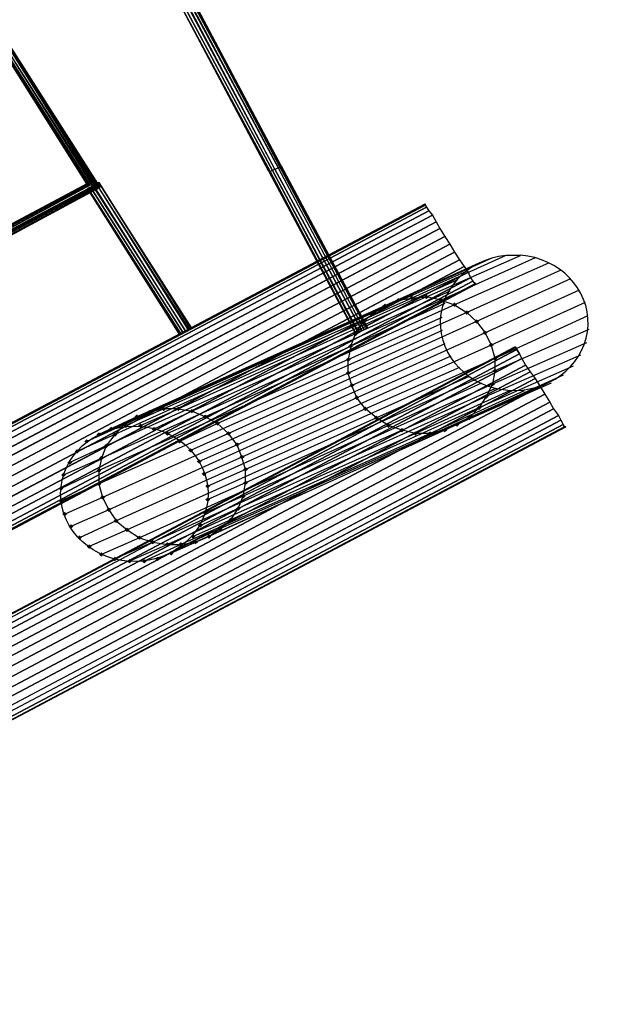
# Model space of a CAD drawing. Units: millimetres. Extents: x 8179 to 17920, y -6400 to 235.
# Drawn here: x 15730 to 16421, y -4819 to -3686 of the extents above; entities that cross this region are included whole.
import ezdxf

# ---------------------------------------------------------------- set-up
doc = ezdxf.new("R2010")
doc.units = ezdxf.units.MM
doc.layers.add('МАФЫ НАШИ', color=18, linetype='Continuous', lineweight=25)

msp = doc.modelspace()

# ---------------------------------------------------------------- hatches: boundary and pattern name
at = {"layer": 'МАФЫ НАШИ'}
for points in [[(16165.1, -4006.3), (16163.7, -4007.6), (16162.3, -4008.9), (16163.7, -4010.2), (16165.1, -4011.4), (16166.5, -4010.2), (16167.9, -4008.9), (16166.5, -4007.6)], [(16180.5, -4003.7), (16179.1, -4005), (16177.7, -4006.3), (16179.1, -4007.6), (16180.5, -4008.9), (16181.9, -4007.6), (16183.3, -4006.3), (16181.9, -4005)], [(16197.4, -4002.4), (16196, -4003.7), (16194.6, -4005), (16196, -4006.3), (16197.4, -4007.6), (16198.8, -4006.3), (16200.2, -4005), (16198.8, -4003.7)], [(16214.2, -4006.3), (16212.8, -4007.6), (16211.4, -4008.9), (16212.8, -4010.2), (16214.2, -4011.4), (16215.6, -4010.2), (16217.1, -4008.9), (16215.6, -4007.6)], [(16137, -4020.5), (16135.6, -4021.8), (16134.1, -4023), (16135.6, -4024.3), (16137, -4025.6), (16138.4, -4024.3), (16139.8, -4023), (16138.4, -4021.8)], [(16149.6, -4012.7), (16148.2, -4014), (16146.8, -4015.3), (16148.2, -4016.6), (16149.6, -4017.9), (16151, -4016.6), (16152.4, -4015.3), (16151, -4014)], [(16229.7, -4011.4), (16228.3, -4012.7), (16226.9, -4014), (16228.3, -4015.3), (16229.7, -4016.6), (16231.1, -4015.3), (16232.5, -4014), (16231.1, -4012.7)], [(16243.8, -4020.5), (16242.3, -4021.8), (16240.9, -4023), (16242.3, -4024.3), (16243.8, -4025.6), (16245.2, -4024.3), (16246.6, -4023), (16245.2, -4021.8)], [(16124.3, -4032.1), (16122.9, -4033.4), (16121.5, -4034.6), (16122.9, -4035.9), (16124.3, -4037.2), (16125.7, -4035.9), (16127.1, -4034.6), (16125.7, -4033.4)], [(16255, -4030.8), (16253.6, -4032.1), (16252.2, -4033.4), (16253.6, -4034.6), (16255, -4035.9), (16256.4, -4034.6), (16257.8, -4033.4), (16256.4, -4032.1)], [(16115.9, -4045), (16114.5, -4046.2), (16113.1, -4047.5), (16114.5, -4048.8), (16115.9, -4050.1), (16117.3, -4048.8), (16118.7, -4047.5), (16117.3, -4046.2)], [(16264.8, -4043.7), (16263.4, -4045), (16262, -4046.2), (16263.4, -4047.5), (16264.8, -4048.8), (16266.2, -4047.5), (16267.6, -4046.2), (16266.2, -4045)], [(16110.3, -4059.1), (16108.9, -4060.4), (16107.4, -4061.7), (16108.9, -4063), (16110.3, -4064.3), (16111.7, -4063), (16113.1, -4061.7), (16111.7, -4060.4)], [(16271.9, -4057.8), (16270.5, -4059.1), (16269, -4060.4), (16270.5, -4061.7), (16271.9, -4063), (16273.3, -4061.7), (16274.7, -4060.4), (16273.3, -4059.1)], [(16107.4, -4074.6), (16106, -4075.9), (16104.6, -4077.2), (16106, -4078.5), (16107.4, -4079.8), (16108.9, -4078.5), (16110.3, -4077.2), (16108.9, -4075.9)], [(16276.1, -4073.3), (16274.7, -4074.6), (16273.3, -4075.9), (16274.7, -4077.2), (16276.1, -4078.5), (16277.5, -4077.2), (16278.9, -4075.9), (16277.5, -4074.6)], [(16107.4, -4090.1), (16106, -4091.4), (16104.6, -4092.6), (16106, -4093.9), (16107.4, -4095.2), (16108.9, -4093.9), (16110.3, -4092.6), (16108.9, -4091.4)], [(16276.1, -4087.5), (16274.7, -4088.8), (16273.3, -4090.1), (16274.7, -4091.4), (16276.1, -4092.6), (16277.5, -4091.4), (16278.9, -4090.1), (16277.5, -4088.8)], [(16111.7, -4104.2), (16110.3, -4105.5), (16108.9, -4106.8), (16110.3, -4108.1), (16111.7, -4109.4), (16113.1, -4108.1), (16114.5, -4106.8), (16113.1, -4105.5)], [(16273.3, -4103), (16271.9, -4104.2), (16270.5, -4105.5), (16271.9, -4106.8), (16273.3, -4108.1), (16274.7, -4106.8), (16276.1, -4105.5), (16274.7, -4104.2)], [(16117.3, -4118.4), (16115.9, -4119.7), (16114.5, -4121), (16115.9, -4122.3), (16117.3, -4123.6), (16118.7, -4122.3), (16120.1, -4121), (16118.7, -4119.7)], [(16266.2, -4117.1), (16264.8, -4118.4), (16263.4, -4119.7), (16264.8, -4121), (16266.2, -4122.3), (16267.6, -4121), (16269, -4119.7), (16267.6, -4118.4)], [(15878.4, -4135.2), (15877, -4136.5), (15875.6, -4137.7), (15877, -4139), (15878.4, -4140.3), (15879.8, -4139), (15881.2, -4137.7), (15879.8, -4136.5)], [(15895.3, -4131.3), (15893.9, -4132.6), (15892.5, -4133.9), (15893.9, -4135.2), (15895.3, -4136.5), (15896.7, -4135.2), (15898.1, -4133.9), (15896.7, -4132.6)], [(15912.1, -4131.3), (15910.7, -4132.6), (15909.3, -4133.9), (15910.7, -4135.2), (15912.1, -4136.5), (15913.5, -4135.2), (15914.9, -4133.9), (15913.5, -4132.6)], [(15927.6, -4133.9), (15926.2, -4135.2), (15924.8, -4136.5), (15926.2, -4137.7), (15927.6, -4139), (15929, -4137.7), (15930.4, -4136.5), (15929, -4135.2)], [(16127.1, -4131.3), (16125.7, -4132.6), (16124.3, -4133.9), (16125.7, -4135.2), (16127.1, -4136.5), (16128.5, -4135.2), (16129.9, -4133.9), (16128.5, -4132.6)], [(16257.8, -4130), (16256.4, -4131.3), (16255, -4132.6), (16256.4, -4133.9), (16257.8, -4135.2), (16259.2, -4133.9), (16260.6, -4132.6), (16259.2, -4131.3)], [(15864.4, -4140.3), (15862.9, -4141.6), (15861.5, -4142.9), (15862.9, -4144.2), (15864.4, -4145.5), (15865.8, -4144.2), (15867.2, -4142.9), (15865.8, -4141.6)], [(15943, -4140.3), (15941.6, -4141.6), (15940.2, -4142.9), (15941.6, -4144.2), (15943, -4145.5), (15944.4, -4144.2), (15945.9, -4142.9), (15944.4, -4141.6)], [(16139.8, -4141.6), (16138.4, -4142.9), (16137, -4144.2), (16138.4, -4145.5), (16139.8, -4146.8), (16141.2, -4145.5), (16142.6, -4144.2), (16141.2, -4142.9)], [(16246.6, -4141.6), (16245.2, -4142.9), (16243.8, -4144.2), (16245.2, -4145.5), (16246.6, -4146.8), (16248, -4145.5), (16249.4, -4144.2), (16248, -4142.9)], [(15834.8, -4154.5), (15833.4, -4155.8), (15832, -4157.1), (15833.4, -4158.4), (15834.8, -4159.7), (15836.2, -4158.4), (15837.7, -4157.1), (15836.2, -4155.8)], [(15850.3, -4149.3), (15848.9, -4150.6), (15847.5, -4151.9), (15848.9, -4153.2), (15850.3, -4154.5), (15851.7, -4153.2), (15853.1, -4151.9), (15851.7, -4150.6)], [(15851.7, -4150.6), (15850.3, -4151.9), (15848.9, -4153.2), (15850.3, -4154.5), (15851.7, -4155.8), (15853.1, -4154.5), (15854.5, -4153.2), (15853.1, -4151.9)], [(15868.6, -4150.6), (15867.2, -4151.9), (15865.8, -4153.2), (15867.2, -4154.5), (15868.6, -4155.8), (15870, -4154.5), (15871.4, -4153.2), (15870, -4151.9)], [(15884, -4154.5), (15882.6, -4155.8), (15881.2, -4157.1), (15882.6, -4158.4), (15884, -4159.7), (15885.4, -4158.4), (15886.8, -4157.1), (15885.4, -4155.8)], [(15957.1, -4148.1), (15955.7, -4149.3), (15954.3, -4150.6), (15955.7, -4151.9), (15957.1, -4153.2), (15958.5, -4151.9), (15959.9, -4150.6), (15958.5, -4149.3)], [(16153.8, -4150.6), (16152.4, -4151.9), (16151, -4153.2), (16152.4, -4154.5), (16153.8, -4155.8), (16155.2, -4154.5), (16156.6, -4153.2), (16155.2, -4151.9)], [(16169.3, -4155.8), (16167.9, -4157.1), (16166.5, -4158.4), (16167.9, -4159.7), (16169.3, -4160.9), (16170.7, -4159.7), (16172.1, -4158.4), (16170.7, -4157.1)], [(16218.5, -4155.8), (16217.1, -4157.1), (16215.6, -4158.4), (16217.1, -4159.7), (16218.5, -4160.9), (16219.9, -4159.7), (16221.3, -4158.4), (16219.9, -4157.1)], [(16232.5, -4149.3), (16231.1, -4150.6), (16229.7, -4151.9), (16231.1, -4153.2), (16232.5, -4154.5), (16233.9, -4153.2), (16235.3, -4151.9), (16233.9, -4150.6)], [(15806.7, -4168.7), (15805.3, -4170), (15803.9, -4171.3), (15805.3, -4172.5), (15806.7, -4173.8), (15808.1, -4172.5), (15809.6, -4171.3), (15808.1, -4170)], [(15820.8, -4160.9), (15819.4, -4162.2), (15818, -4163.5), (15819.4, -4164.8), (15820.8, -4166.1), (15822.2, -4164.8), (15823.6, -4163.5), (15822.2, -4162.2)], [(15839.1, -4160.9), (15837.7, -4162.2), (15836.2, -4163.5), (15837.7, -4164.8), (15839.1, -4166.1), (15840.5, -4164.8), (15841.9, -4163.5), (15840.5, -4162.2)], [(15899.5, -4159.7), (15898.1, -4160.9), (15896.7, -4162.2), (15898.1, -4163.5), (15899.5, -4164.8), (15900.9, -4163.5), (15902.3, -4162.2), (15900.9, -4160.9)], [(15913.5, -4168.7), (15912.1, -4170), (15910.7, -4171.3), (15912.1, -4172.5), (15913.5, -4173.8), (15914.9, -4172.5), (15916.3, -4171.3), (15914.9, -4170)], [(15969.7, -4159.7), (15968.3, -4160.9), (15966.9, -4162.2), (15968.3, -4163.5), (15969.7, -4164.8), (15971.1, -4163.5), (15972.6, -4162.2), (15971.1, -4160.9)], [(16184.7, -4159.7), (16183.3, -4160.9), (16181.9, -4162.2), (16183.3, -4163.5), (16184.7, -4164.8), (16186.1, -4163.5), (16187.5, -4162.2), (16186.1, -4160.9)], [(16201.6, -4159.7), (16200.2, -4160.9), (16198.8, -4162.2), (16200.2, -4163.5), (16201.6, -4164.8), (16203, -4163.5), (16204.4, -4162.2), (16203, -4160.9)], [(15795.5, -4180.3), (15794.1, -4181.6), (15792.7, -4182.9), (15794.1, -4184.1), (15795.5, -4185.4), (15796.9, -4184.1), (15798.3, -4182.9), (15796.9, -4181.6)], [(15829.2, -4173.8), (15827.8, -4175.1), (15826.4, -4176.4), (15827.8, -4177.7), (15829.2, -4179), (15830.6, -4177.7), (15832, -4176.4), (15830.6, -4175.1)], [(15926.2, -4179), (15924.8, -4180.3), (15923.4, -4181.6), (15924.8, -4182.9), (15926.2, -4184.1), (15927.6, -4182.9), (15929, -4181.6), (15927.6, -4180.3)], [(15979.6, -4172.5), (15978.2, -4173.8), (15976.8, -4175.1), (15978.2, -4176.4), (15979.6, -4177.7), (15981, -4176.4), (15982.4, -4175.1), (15981, -4173.8)], [(15823.6, -4188), (15822.2, -4189.3), (15820.8, -4190.6), (15822.2, -4191.9), (15823.6, -4193.2), (15825, -4191.9), (15826.4, -4190.6), (15825, -4189.3)], [(15936, -4191.9), (15934.6, -4193.2), (15933.2, -4194.5), (15934.6, -4195.7), (15936, -4197), (15937.4, -4195.7), (15938.8, -4194.5), (15937.4, -4193.2)], [(15985.2, -4186.7), (15983.8, -4188), (15982.4, -4189.3), (15983.8, -4190.6), (15985.2, -4191.9), (15986.6, -4190.6), (15988, -4189.3), (15986.6, -4188)], [(15787.1, -4193.2), (15785.7, -4194.5), (15784.3, -4195.7), (15785.7, -4197), (15787.1, -4198.3), (15788.5, -4197), (15789.9, -4195.7), (15788.5, -4194.5)], [(15820.8, -4202.2), (15819.4, -4203.5), (15818, -4204.8), (15819.4, -4206.1), (15820.8, -4207.3), (15822.2, -4206.1), (15823.6, -4204.8), (15822.2, -4203.5)], [(15989.4, -4200.9), (15988, -4202.2), (15986.6, -4203.5), (15988, -4204.8), (15989.4, -4206.1), (15990.8, -4204.8), (15992.2, -4203.5), (15990.8, -4202.2)], [(15780, -4207.3), (15778.6, -4208.6), (15777.2, -4209.9), (15778.6, -4211.2), (15780, -4212.5), (15781.4, -4211.2), (15782.9, -4209.9), (15781.4, -4208.6)], [(15941.6, -4206.1), (15940.2, -4207.3), (15938.8, -4208.6), (15940.2, -4209.9), (15941.6, -4211.2), (15943, -4209.9), (15944.4, -4208.6), (15943, -4207.3)], [(15777.2, -4222.8), (15775.8, -4224.1), (15774.4, -4225.4), (15775.8, -4226.7), (15777.2, -4228), (15778.6, -4226.7), (15780, -4225.4), (15778.6, -4224.1)], [(15820.8, -4217.7), (15819.4, -4218.9), (15818, -4220.2), (15819.4, -4221.5), (15820.8, -4222.8), (15822.2, -4221.5), (15823.6, -4220.2), (15822.2, -4218.9)], [(15945.9, -4220.2), (15944.4, -4221.5), (15943, -4222.8), (15944.4, -4224.1), (15945.9, -4225.4), (15947.3, -4224.1), (15948.7, -4222.8), (15947.3, -4221.5)], [(15989.4, -4216.4), (15988, -4217.7), (15986.6, -4218.9), (15988, -4220.2), (15989.4, -4221.5), (15990.8, -4220.2), (15992.2, -4218.9), (15990.8, -4217.7)], [(15777.2, -4237), (15775.8, -4238.3), (15774.4, -4239.6), (15775.8, -4240.9), (15777.2, -4242.1), (15778.6, -4240.9), (15780, -4239.6), (15778.6, -4238.3)], [(15825, -4233.1), (15823.6, -4234.4), (15822.2, -4235.7), (15823.6, -4237), (15825, -4238.3), (15826.4, -4237), (15827.8, -4235.7), (15826.4, -4234.4)], [(15945.9, -4235.7), (15944.4, -4237), (15943, -4238.3), (15944.4, -4239.6), (15945.9, -4240.9), (15947.3, -4239.6), (15948.7, -4238.3), (15947.3, -4237)], [(15986.6, -4231.8), (15985.2, -4233.1), (15983.8, -4234.4), (15985.2, -4235.7), (15986.6, -4237), (15988, -4235.7), (15989.4, -4234.4), (15988, -4233.1)], [(15832, -4247.3), (15830.6, -4248.6), (15829.2, -4249.9), (15830.6, -4251.2), (15832, -4252.5), (15833.4, -4251.2), (15834.8, -4249.9), (15833.4, -4248.6)], [(15981, -4246), (15979.6, -4247.3), (15978.2, -4248.6), (15979.6, -4249.9), (15981, -4251.2), (15982.4, -4249.9), (15983.8, -4248.6), (15982.4, -4247.3)], [(15781.4, -4252.5), (15780, -4253.7), (15778.6, -4255), (15780, -4256.3), (15781.4, -4257.6), (15782.9, -4256.3), (15784.3, -4255), (15782.9, -4253.7)], [(15840.5, -4260.2), (15839.1, -4261.5), (15837.7, -4262.8), (15839.1, -4264.1), (15840.5, -4265.3), (15841.9, -4264.1), (15843.3, -4262.8), (15841.9, -4261.5)], [(15943, -4251.2), (15941.6, -4252.5), (15940.2, -4253.7), (15941.6, -4255), (15943, -4256.3), (15944.4, -4255), (15945.9, -4253.7), (15944.4, -4252.5)], [(15972.6, -4258.9), (15971.1, -4260.2), (15969.7, -4261.5), (15971.1, -4262.8), (15972.6, -4264.1), (15974, -4262.8), (15975.4, -4261.5), (15974, -4260.2)], [(15788.5, -4266.6), (15787.1, -4267.9), (15785.7, -4269.2), (15787.1, -4270.5), (15788.5, -4271.8), (15789.9, -4270.5), (15791.3, -4269.2), (15789.9, -4267.9)], [(15853.1, -4270.5), (15851.7, -4271.8), (15850.3, -4273.1), (15851.7, -4274.4), (15853.1, -4275.7), (15854.5, -4274.4), (15855.9, -4273.1), (15854.5, -4271.8)], [(15937.4, -4265.3), (15936, -4266.6), (15934.6, -4267.9), (15936, -4269.2), (15937.4, -4270.5), (15938.8, -4269.2), (15940.2, -4267.9), (15938.8, -4266.6)], [(15959.9, -4269.2), (15958.5, -4270.5), (15957.1, -4271.8), (15958.5, -4273.1), (15959.9, -4274.4), (15961.3, -4273.1), (15962.7, -4271.8), (15961.3, -4270.5)], [(15798.3, -4279.5), (15796.9, -4280.8), (15795.5, -4282.1), (15796.9, -4283.4), (15798.3, -4284.7), (15799.7, -4283.4), (15801.1, -4282.1), (15799.7, -4280.8)], [(15867.2, -4279.5), (15865.8, -4280.8), (15864.4, -4282.1), (15865.8, -4283.4), (15867.2, -4284.7), (15868.6, -4283.4), (15870, -4282.1), (15868.6, -4280.8)], [(15929, -4278.2), (15927.6, -4279.5), (15926.2, -4280.8), (15927.6, -4282.1), (15929, -4283.4), (15930.4, -4282.1), (15931.8, -4280.8), (15930.4, -4279.5)], [(15947.3, -4278.2), (15945.9, -4279.5), (15944.4, -4280.8), (15945.9, -4282.1), (15947.3, -4283.4), (15948.7, -4282.1), (15950.1, -4280.8), (15948.7, -4279.5)], [(15809.6, -4289.8), (15808.1, -4291.1), (15806.7, -4292.4), (15808.1, -4293.7), (15809.6, -4295), (15811, -4293.7), (15812.4, -4292.4), (15811, -4291.1)], [(15882.6, -4284.7), (15881.2, -4286), (15879.8, -4287.3), (15881.2, -4288.5), (15882.6, -4289.8), (15884, -4288.5), (15885.4, -4287.3), (15884, -4286)], [(15899.5, -4287.3), (15898.1, -4288.5), (15896.7, -4289.8), (15898.1, -4291.1), (15899.5, -4292.4), (15900.9, -4291.1), (15902.3, -4289.8), (15900.9, -4288.5)], [(15914.9, -4287.3), (15913.5, -4288.5), (15912.1, -4289.8), (15913.5, -4291.1), (15914.9, -4292.4), (15916.3, -4291.1), (15917.7, -4289.8), (15916.3, -4288.5)], [(15916.3, -4289.8), (15914.9, -4291.1), (15913.5, -4292.4), (15914.9, -4293.7), (15916.3, -4295), (15917.7, -4293.7), (15919.2, -4292.4), (15917.7, -4291.1)], [(15931.8, -4284.7), (15930.4, -4286), (15929, -4287.3), (15930.4, -4288.5), (15931.8, -4289.8), (15933.2, -4288.5), (15934.6, -4287.3), (15933.2, -4286)], [(15823.6, -4298.9), (15822.2, -4300.1), (15820.8, -4301.4), (15822.2, -4302.7), (15823.6, -4304), (15825, -4302.7), (15826.4, -4301.4), (15825, -4300.1)], [(15839.1, -4304), (15837.7, -4305.3), (15836.2, -4306.6), (15837.7, -4307.9), (15839.1, -4309.2), (15840.5, -4307.9), (15841.9, -4306.6), (15840.5, -4305.3)], [(15888.2, -4304), (15886.8, -4305.3), (15885.4, -4306.6), (15886.8, -4307.9), (15888.2, -4309.2), (15889.6, -4307.9), (15891.1, -4306.6), (15889.6, -4305.3)], [(15903.7, -4297.6), (15902.3, -4298.9), (15900.9, -4300.1), (15902.3, -4301.4), (15903.7, -4302.7), (15905.1, -4301.4), (15906.5, -4300.1), (15905.1, -4298.9)], [(15855.9, -4306.6), (15854.5, -4307.9), (15853.1, -4309.2), (15854.5, -4310.5), (15855.9, -4311.7), (15857.3, -4310.5), (15858.7, -4309.2), (15857.3, -4307.9)], [(15872.8, -4306.6), (15871.4, -4307.9), (15870, -4309.2), (15871.4, -4310.5), (15872.8, -4311.7), (15874.2, -4310.5), (15875.6, -4309.2), (15874.2, -4307.9)]]:
    msp.add_hatch(color=7, dxfattribs=at).paths.add_polyline_path(points)

# ---------------------------------------------------------------- linework, layer by layer
at = {"layer": 'МАФЫ НАШИ', "color": 7}
for p, q in [((15927.6, -3669.9), (16027.4, -3856.8)), ((16028.8, -3855.5), (15930.4, -3668.6)), ((15930.4, -3669.9), (16030.2, -3855.5)), ((16030.2, -3854.2), (15931.8, -3668.6)), ((16016.1, -3860.7), (15917.7, -3675.1)), ((15917.7, -3675.1), (16017.5, -3860.7)), ((16017.5, -3860.7), (15917.7, -3675.1)), ((15920.6, -3673.8), (16020.3, -3859.4)), ((16020.3, -3859.4), (15920.6, -3673.8)), ((16023.1, -3858.1), (15923.4, -3671.2)), ((16023.1, -3858.1), (15924.8, -3672.5)), ((16027.4, -3856.8), (15927.6, -3671.2)), ((15822.2, -3878.7), (15709.8, -3702.1)), ((15709.8, -3703.4), (15820.8, -3878.7)), ((15820.8, -3878.7), (15709.8, -3703.4)), ((15811, -3876.1), (15707, -3712.4)), ((15811, -3876.1), (15707, -3713.7)), ((15808.1, -3876.1), (15707, -3715)), ((15707, -3715), (15808.1, -3874.8)), ((15806.7, -3874.8), (15707, -3716.3)), ((15708.4, -3709.9), (15815.2, -3877.4)), ((15708.4, -3709.9), (15813.8, -3877.4)), ((15709.8, -3706), (15818, -3877.4)), ((15818, -3878.7), (15709.8, -3706)), ((16017.5, -3860.7), (16016.1, -3860.7)), ((16016.1, -3860.7), (16115.9, -4047.5)), ((16017.5, -3860.7), (16016.1, -3860.7)), ((16016.1, -3860.7), (16016.1, -3860.7)), ((16020.3, -3859.4), (16017.5, -3860.7)), ((16020.3, -3859.4), (16017.5, -3860.7)), ((16115.9, -4046.2), (16017.5, -3860.7)), ((16017.5, -3860.7), (16115.9, -4046.2)), ((16017.5, -3860.7), (16017.5, -3860.7)), ((16017.5, -3860.7), (16017.5, -3860.7)), ((16023.1, -3858.1), (16020.3, -3859.4)), ((16023.1, -3858.1), (16020.3, -3859.4)), ((16118.7, -4046.2), (16020.3, -3859.4)), ((16020.3, -3859.4), (16118.7, -4045)), ((16020.3, -3859.4), (16020.3, -3859.4)), ((16020.3, -3859.4), (16020.3, -3859.4)), ((16027.4, -3856.8), (16023.1, -3858.1)), ((16027.4, -3856.8), (16023.1, -3858.1)), ((16122.9, -4043.7), (16023.1, -3858.1)), ((16023.1, -3858.1), (16122.9, -4043.7)), ((16023.1, -3858.1), (16023.1, -3858.1)), ((16023.1, -3858.1), (16023.1, -3858.1)), ((16030.2, -3855.5), (16027.4, -3856.8)), ((16027.4, -3856.8), (16028.8, -3855.5)), ((16125.7, -4042.4), (16027.4, -3856.8)), ((16125.7, -4042.4), (16027.4, -3856.8)), ((16027.4, -3856.8), (16027.4, -3856.8)), ((16027.4, -3856.8), (16027.4, -3856.8)), ((16028.8, -3855.5), (16030.2, -3854.2)), ((16128.5, -4041.1), (16028.8, -3855.5)), ((16028.8, -3855.5), (16028.8, -3855.5)), ((16030.2, -3855.5), (16030.2, -3854.2)), ((16030.2, -3854.2), (16129.9, -4041.1)), ((16030.2, -3854.2), (16030.2, -3854.2)), ((16128.5, -4041.1), (16030.2, -3855.5)), ((16030.2, -3855.5), (16030.2, -3855.5)), ((15806.7, -3874.8), (15522.9, -4026.9)), ((15522.9, -4028.2), (15808.1, -3874.8)), ((15808.1, -3874.8), (15806.7, -3874.8)), ((15808.1, -3876.1), (15806.7, -3874.8)), ((15806.7, -3874.8), (15806.7, -3874.8)), ((15808.1, -3874.8), (15811, -3876.1)), ((15808.1, -3874.8), (15808.1, -3874.8)), ((15818, -3874.8), (15813.8, -3877.4)), ((15818, -3874.8), (15815.2, -3877.4)), ((15820.8, -3873.5), (15818, -3874.8)), ((15818, -3874.8), (15820.8, -3873.5)), ((15924.8, -4042.4), (15818, -3874.8)), ((15923.4, -4042.4), (15818, -3874.8)), ((15818, -3874.8), (15818, -3874.8)), ((15818, -3874.8), (15818, -3874.8)), ((15926.2, -4041.1), (15820.8, -3873.5)), ((15820.8, -3873.5), (15926.2, -4041.1)), ((15927.6, -4041.1), (15820.8, -3873.5)), ((15820.8, -3873.5), (15820.8, -3873.5)), ((15520.1, -4037.2), (15818, -3877.4)), ((15818, -3878.7), (15520.1, -4037.2)), ((15820.8, -3878.7), (15520.1, -4039.8)), ((15520.1, -4041.1), (15822.2, -3878.7)), ((15520.1, -4039.8), (15820.8, -3878.7)), ((15813.8, -3877.4), (15521.5, -4033.4)), ((15521.5, -4034.6), (15815.2, -3877.4)), ((15522.9, -4030.8), (15811, -3876.1)), ((15522.9, -4028.2), (15808.1, -3876.1)), ((15811, -3876.1), (15522.9, -4030.8)), ((15811, -3876.1), (15808.1, -3876.1)), ((15808.1, -3876.1), (15808.1, -3876.1)), ((15811, -3878.7), (15808.1, -3880)), ((15811, -3878.7), (15808.1, -3880)), ((15914.9, -4047.5), (15808.1, -3880)), ((15808.1, -3880), (15808.1, -3881.3)), ((15808.1, -3880), (15808.1, -3881.3)), ((15808.1, -3880), (15914.9, -4047.5)), ((15808.1, -3880), (15808.1, -3880)), ((15808.1, -3880), (15808.1, -3880)), ((15808.1, -3881.3), (15913.5, -4048.8)), ((15808.1, -3881.3), (15808.1, -3881.3)), ((15815.2, -3877.4), (15811, -3876.1)), ((15813.8, -3877.4), (15811, -3876.1)), ((15811, -3876.1), (15811, -3876.1)), ((15811, -3876.1), (15811, -3876.1)), ((15815.2, -3877.4), (15811, -3878.7)), ((15813.8, -3877.4), (15811, -3878.7)), ((15917.7, -4046.2), (15811, -3878.7)), ((15811, -3878.7), (15917.7, -4046.2)), ((15811, -3878.7), (15811, -3878.7)), ((15811, -3878.7), (15811, -3878.7)), ((15818, -3877.4), (15813.8, -3877.4)), ((15813.8, -3877.4), (15920.6, -4045)), ((15813.8, -3877.4), (15813.8, -3877.4)), ((15813.8, -3877.4), (15813.8, -3877.4)), ((15815.2, -3877.4), (15818, -3878.7)), ((15920.6, -4045), (15815.2, -3877.4)), ((15815.2, -3877.4), (15815.2, -3877.4)), ((15815.2, -3877.4), (15815.2, -3877.4)), ((15818, -3877.4), (15820.8, -3878.7)), ((15818, -3877.4), (15818, -3877.4)), ((15820.8, -3878.7), (15818, -3878.7)), ((15818, -3878.7), (15818, -3878.7)), ((15820.8, -3878.7), (15822.2, -3878.7)), ((15822.2, -3878.7), (15820.8, -3878.7)), ((15820.8, -3878.7), (15820.8, -3878.7)), ((15820.8, -3878.7), (15820.8, -3878.7)), ((15822.2, -3878.7), (15822.2, -3878.7)), ((15022.6, -4519.2), (16196, -3898)), ((16196, -3899.3), (15022.6, -4520.5)), ((15022.6, -4520.5), (16196, -3899.3)), ((15024, -4523.1), (16197.4, -3901.9)), ((16197.4, -3901.9), (15024, -4523.1)), ((16200.2, -3905.8), (15026.9, -4527)), ((15026.9, -4527), (16200.2, -3905.8)), ((16196, -3898), (16196, -3899.3)), ((16196, -3898), (16196, -3899.3)), ((16196, -3898), (16196, -3898)), ((16196, -3899.3), (16197.4, -3901.9)), ((16196, -3899.3), (16197.4, -3901.9)), ((16196, -3899.3), (16196, -3899.3)), ((16196, -3899.3), (16196, -3899.3)), ((16197.4, -3901.9), (16200.2, -3905.8)), ((16197.4, -3901.9), (16200.2, -3905.8)), ((16197.4, -3901.9), (16197.4, -3901.9)), ((16197.4, -3901.9), (16197.4, -3901.9)), ((16200.2, -3905.8), (16204.4, -3910.9)), ((16200.2, -3905.8), (16204.4, -3910.9)), ((16200.2, -3905.8), (16200.2, -3905.8)), ((16200.2, -3905.8), (16200.2, -3905.8)), ((16204.4, -3910.9), (15031.1, -4532.1)), ((15031.1, -4532.1), (16204.4, -3910.9)), ((16208.6, -3918.6), (15035.3, -4539.9)), ((15035.3, -4539.9), (16208.6, -3918.6)), ((16204.4, -3910.9), (16208.6, -3918.6)), ((16204.4, -3910.9), (16208.6, -3918.6)), ((16204.4, -3910.9), (16204.4, -3910.9)), ((16204.4, -3910.9), (16204.4, -3910.9)), ((16208.6, -3918.6), (16212.8, -3926.4)), ((16208.6, -3918.6), (16212.8, -3926.4)), ((16208.6, -3918.6), (16208.6, -3918.6)), ((16208.6, -3918.6), (16208.6, -3918.6)), ((16212.8, -3926.4), (15040.9, -4547.6)), ((15040.9, -4547.6), (16212.8, -3926.4)), ((16212.8, -3926.4), (16218.5, -3935.4)), ((16212.8, -3926.4), (16218.5, -3935.4)), ((16212.8, -3926.4), (16212.8, -3926.4)), ((16212.8, -3926.4), (16212.8, -3926.4)), ((16218.5, -3935.4), (15045.1, -4556.6)), ((15045.1, -4556.6), (16218.5, -3935.4)), ((16218.5, -3935.4), (16224.1, -3944.4)), ((16218.5, -3935.4), (16224.1, -3944.4)), ((16218.5, -3935.4), (16218.5, -3935.4)), ((16218.5, -3935.4), (16218.5, -3935.4)), ((16224.1, -3944.4), (15050.7, -4565.6)), ((15050.7, -4565.6), (16224.1, -3944.4)), ((16229.7, -3953.4), (15057.8, -4574.7)), ((15057.8, -4574.7), (16229.7, -3953.4)), ((16224.1, -3944.4), (16229.7, -3953.4)), ((16224.1, -3944.4), (16229.7, -3953.4)), ((16224.1, -3944.4), (16224.1, -3944.4)), ((16224.1, -3944.4), (16224.1, -3944.4)), ((16229.7, -3953.4), (16235.3, -3962.5)), ((16229.7, -3953.4), (16235.3, -3962.5)), ((16229.7, -3953.4), (16229.7, -3953.4)), ((16229.7, -3953.4), (16229.7, -3953.4)), ((16235.3, -3962.5), (15062, -4582.4)), ((15062, -4582.4), (16235.3, -3962.5)), ((16273.3, -3959.9), (16165.1, -4008.9)), ((16288.7, -3957.3), (16180.5, -4006.3)), ((16197.4, -4005), (16305.6, -3957.3)), ((16322.4, -3959.9), (16214.2, -4008.9)), ((16235.3, -3962.5), (16240.9, -3970.2)), ((16235.3, -3962.5), (16240.9, -3970.2)), ((16235.3, -3962.5), (16235.3, -3962.5)), ((16235.3, -3962.5), (16235.3, -3962.5)), ((16273.3, -3959.9), (16273.3, -3959.9)), ((16305.6, -3957.3), (16288.7, -3957.3)), ((16288.7, -3957.3), (16288.7, -3957.3)), ((16305.6, -3957.3), (16305.6, -3957.3)), ((16322.4, -3959.9), (16322.4, -3959.9)), ((16240.9, -3970.2), (15067.6, -4591.4)), ((15067.6, -4591.4), (16240.9, -3970.2)), ((16245.2, -3976.6), (15071.8, -4597.9)), ((15071.8, -4597.9), (16245.2, -3976.6)), ((16243.8, -3975.4), (16137, -4023)), ((16257.8, -3966.3), (16149.6, -4015.3)), ((16337.9, -3966.3), (16229.7, -4014)), ((16240.9, -3970.2), (16245.2, -3976.6)), ((16240.9, -3970.2), (16245.2, -3976.6)), ((16240.9, -3970.2), (16240.9, -3970.2)), ((16240.9, -3970.2), (16240.9, -3970.2)), ((16352, -3974.1), (16243.8, -4023)), ((16243.8, -3975.4), (16243.8, -3975.4)), ((16245.2, -3976.6), (16248, -3983.1)), ((16245.2, -3976.6), (16248, -3983.1)), ((16245.2, -3976.6), (16245.2, -3976.6)), ((16245.2, -3976.6), (16245.2, -3976.6)), ((16257.8, -3966.3), (16257.8, -3966.3)), ((16337.9, -3966.3), (16337.9, -3966.3)), ((16352, -3974.1), (16352, -3974.1)), ((16248, -3983.1), (15076, -4604.3)), ((15076, -4604.3), (16248, -3983.1)), ((16250.8, -3987), (15078.9, -4608.2)), ((15078.9, -4608.2), (16250.8, -3987)), ((16232.5, -3985.7), (16124.3, -4034.6)), ((16232.5, -3985.7), (16232.5, -3985.7)), ((16248, -3983.1), (16250.8, -3987)), ((16248, -3983.1), (16250.8, -3987)), ((16248, -3983.1), (16248, -3983.1)), ((16248, -3983.1), (16248, -3983.1)), ((16250.8, -3987), (16253.6, -3989.5)), ((16250.8, -3987), (16253.6, -3989.5)), ((16250.8, -3987), (16250.8, -3987)), ((16250.8, -3987), (16250.8, -3987)), ((16363.2, -3984.4), (16255, -4033.4)), ((16363.2, -3984.4), (16363.2, -3984.4)), ((16253.6, -3989.5), (15080.3, -4610.7)), ((16253.6, -3989.5), (15080.3, -4610.7)), ((16253.6, -3990.8), (15080.3, -4612)), ((16224.1, -3998.6), (16115.9, -4047.5)), ((16224.1, -3998.6), (16224.1, -3998.6)), ((16253.6, -3989.5), (16253.6, -3990.8)), ((16253.6, -3990.8), (16253.6, -3989.5)), ((16253.6, -3989.5), (16253.6, -3989.5)), ((16253.6, -3989.5), (16253.6, -3989.5)), ((16253.6, -3990.8), (16253.6, -3990.8)), ((16373, -3997.3), (16264.8, -4046.2)), ((16373, -3997.3), (16373, -3997.3)), ((16165.1, -4008.9), (15878.4, -4137.7)), ((16180.5, -4006.3), (15895.3, -4133.9)), ((16197.4, -4005), (15912.1, -4133.9)), ((15927.6, -4136.5), (16214.2, -4008.9)), ((16149.6, -4015.3), (16165.1, -4008.9)), ((16165.1, -4008.9), (16180.5, -4006.3)), ((16180.5, -4006.3), (16197.4, -4005)), ((16214.2, -4008.9), (16197.4, -4005)), ((16214.2, -4008.9), (16229.7, -4014)), ((16149.6, -4015.3), (15864.4, -4142.9)), ((16229.7, -4014), (15943, -4142.9)), ((16218.5, -4012.7), (16110.3, -4061.7)), ((16137, -4023), (16149.6, -4015.3)), ((16218.5, -4012.7), (16218.5, -4012.7)), ((16229.7, -4014), (16243.8, -4023)), ((16380.1, -4011.4), (16271.9, -4060.4)), ((16380.1, -4011.4), (16380.1, -4011.4)), ((16137, -4023), (15850.3, -4151.9)), ((16243.8, -4023), (15957.1, -4150.6)), ((16255, -4033.4), (15969.7, -4162.2)), ((16107.4, -4077.2), (16215.6, -4028.2)), ((16124.3, -4034.6), (16137, -4023)), ((16215.6, -4028.2), (16215.6, -4028.2)), ((16243.8, -4023), (16255, -4033.4)), ((16255, -4033.4), (16264.8, -4046.2)), ((16382.9, -4026.9), (16276.1, -4075.9)), ((16382.9, -4026.9), (16382.9, -4026.9)), ((16124.3, -4034.6), (15839.1, -4163.5)), ((15917.7, -4046.2), (15920.6, -4045)), ((15917.7, -4046.2), (15920.6, -4045)), ((15920.6, -4045), (15924.8, -4042.4)), ((15920.6, -4045), (15923.4, -4042.4)), ((15920.6, -4045), (15920.6, -4045)), ((15920.6, -4045), (15920.6, -4045)), ((15926.2, -4041.1), (15923.4, -4042.4)), ((15923.4, -4042.4), (15923.4, -4042.4)), ((15924.8, -4042.4), (15926.2, -4041.1)), ((15924.8, -4042.4), (15924.8, -4042.4)), ((15926.2, -4041.1), (15927.6, -4041.1)), ((15927.6, -4041.1), (15926.2, -4041.1)), ((15926.2, -4041.1), (15926.2, -4041.1)), ((15926.2, -4041.1), (15926.2, -4041.1)), ((15927.6, -4041.1), (15927.6, -4041.1)), ((16215.6, -4043.7), (16107.4, -4092.6)), ((16115.9, -4047.5), (16124.3, -4034.6)), ((16115.9, -4046.2), (16118.7, -4045)), ((16118.7, -4046.2), (16122.9, -4043.7)), ((16118.7, -4045), (16122.9, -4043.7)), ((16118.7, -4045), (16118.7, -4045)), ((16122.9, -4043.7), (16125.7, -4042.4)), ((16122.9, -4043.7), (16125.7, -4042.4)), ((16122.9, -4043.7), (16122.9, -4043.7)), ((16122.9, -4043.7), (16122.9, -4043.7)), ((16125.7, -4042.4), (16128.5, -4041.1)), ((16128.5, -4041.1), (16125.7, -4042.4)), ((16125.7, -4042.4), (16125.7, -4042.4)), ((16125.7, -4042.4), (16125.7, -4042.4)), ((16129.9, -4041.1), (16128.5, -4041.1)), ((16129.9, -4041.1), (16128.5, -4041.1)), ((16128.5, -4041.1), (16128.5, -4041.1)), ((16128.5, -4041.1), (16128.5, -4041.1)), ((16129.9, -4041.1), (16129.9, -4041.1)), ((16215.6, -4043.7), (16215.6, -4043.7)), ((16384.3, -4042.4), (16276.1, -4090.1)), ((16384.3, -4042.4), (16384.3, -4042.4)), ((16115.9, -4047.5), (15829.2, -4176.4)), ((15913.5, -4048.8), (15914.9, -4047.5)), ((15913.5, -4048.8), (15914.9, -4047.5)), ((15913.5, -4048.8), (15913.5, -4048.8)), ((15914.9, -4047.5), (15917.7, -4046.2)), ((15914.9, -4047.5), (15917.7, -4046.2)), ((15914.9, -4047.5), (15914.9, -4047.5)), ((15914.9, -4047.5), (15914.9, -4047.5)), ((15917.7, -4046.2), (15917.7, -4046.2)), ((15917.7, -4046.2), (15917.7, -4046.2)), ((16264.8, -4046.2), (15979.6, -4175.1)), ((16110.3, -4061.7), (16115.9, -4047.5)), ((16115.9, -4047.5), (16115.9, -4046.2)), ((16115.9, -4047.5), (16115.9, -4046.2)), ((16115.9, -4046.2), (16118.7, -4046.2)), ((16115.9, -4046.2), (16115.9, -4046.2)), ((16115.9, -4046.2), (16115.9, -4046.2)), ((16115.9, -4047.5), (16115.9, -4047.5)), ((16118.7, -4046.2), (16118.7, -4046.2)), ((16264.8, -4046.2), (16271.9, -4060.4)), ((16298.6, -4063), (15125.2, -4684.2)), ((15125.2, -4684.2), (16298.6, -4063)), ((15126.6, -4684.2), (16300, -4063)), ((16300, -4063), (15126.6, -4684.2)), ((15126.6, -4684.2), (16300, -4063)), ((16300, -4063), (15126.6, -4684.2)), ((16301.4, -4065.6), (15128, -4686.8)), ((15128, -4686.8), (16301.4, -4065.6)), ((15128, -4686.8), (16301.4, -4065.6)), ((16301.4, -4065.6), (15128, -4686.8)), ((15823.6, -4190.6), (16110.3, -4061.7)), ((16271.9, -4060.4), (15985.2, -4189.3)), ((16110.3, -4061.7), (16107.4, -4077.2)), ((16218.5, -4059.1), (16111.7, -4106.8)), ((16218.5, -4059.1), (16218.5, -4059.1)), ((16271.9, -4060.4), (16276.1, -4075.9)), ((16381.5, -4057.8), (16273.3, -4105.5)), ((16300, -4063), (16298.6, -4063)), ((16298.6, -4063), (16300, -4063)), ((16300, -4063), (16298.6, -4063)), ((16298.6, -4063), (16300, -4063)), ((16298.6, -4063), (16298.6, -4063)), ((16298.6, -4063), (16298.6, -4063)), ((16300, -4063), (16301.4, -4065.6)), ((16301.4, -4065.6), (16300, -4063)), ((16301.4, -4065.6), (16300, -4063)), ((16300, -4063), (16301.4, -4065.6)), ((16300, -4063), (16300, -4063)), ((16300, -4063), (16300, -4063)), ((16300, -4063), (16300, -4063)), ((16300, -4063), (16300, -4063)), ((16304.2, -4070.7), (16301.4, -4065.6)), ((16301.4, -4065.6), (16304.2, -4070.7)), ((16301.4, -4065.6), (16304.2, -4070.7)), ((16304.2, -4070.7), (16301.4, -4065.6)), ((16301.4, -4065.6), (16301.4, -4065.6)), ((16301.4, -4065.6), (16301.4, -4065.6)), ((16301.4, -4065.6), (16301.4, -4065.6)), ((16301.4, -4065.6), (16301.4, -4065.6)), ((16381.5, -4057.8), (16381.5, -4057.8)), ((15130.8, -4691.9), (16304.2, -4070.7)), ((15130.8, -4691.9), (16304.2, -4070.7)), ((16304.2, -4070.7), (15130.8, -4691.9)), ((15130.8, -4691.9), (16304.2, -4070.7)), ((15135.1, -4697.1), (16307, -4075.9)), ((16307, -4075.9), (15135.1, -4697.1)), ((15135.1, -4697.1), (16307, -4075.9)), ((15135.1, -4697.1), (16307, -4075.9)), ((16107.4, -4077.2), (15820.8, -4204.8)), ((16276.1, -4075.9), (15989.4, -4203.5)), ((16107.4, -4092.6), (16107.4, -4077.2)), ((16225.5, -4073.3), (16117.3, -4121)), ((16225.5, -4073.3), (16225.5, -4073.3)), ((16374.4, -4072), (16266.2, -4119.7)), ((16276.1, -4075.9), (16276.1, -4090.1)), ((16304.2, -4070.7), (16307, -4075.9)), ((16304.2, -4070.7), (16307, -4075.9)), ((16307, -4075.9), (16304.2, -4070.7)), ((16304.2, -4070.7), (16307, -4075.9)), ((16304.2, -4070.7), (16304.2, -4070.7)), ((16304.2, -4070.7), (16304.2, -4070.7)), ((16304.2, -4070.7), (16304.2, -4070.7)), ((16304.2, -4070.7), (16304.2, -4070.7)), ((16307, -4075.9), (16311.2, -4083.6)), ((16307, -4075.9), (16311.2, -4083.6)), ((16307, -4075.9), (16311.2, -4083.6)), ((16307, -4075.9), (16311.2, -4083.6)), ((16307, -4075.9), (16307, -4075.9)), ((16307, -4075.9), (16307, -4075.9)), ((16307, -4075.9), (16307, -4075.9)), ((16307, -4075.9), (16307, -4075.9)), ((16374.4, -4072), (16374.4, -4072)), ((16311.2, -4083.6), (15139.3, -4703.5)), ((15139.3, -4703.5), (16311.2, -4083.6)), ((16311.2, -4083.6), (15139.3, -4703.5)), ((15139.3, -4703.5), (16311.2, -4083.6)), ((16276.1, -4090.1), (15989.4, -4218.9)), ((16235.3, -4086.2), (16127.1, -4133.9)), ((16235.3, -4086.2), (16235.3, -4086.2)), ((16366, -4084.9), (16257.8, -4132.6)), ((16276.1, -4090.1), (16273.3, -4105.5)), ((16311.2, -4083.6), (16316.8, -4091.4)), ((16311.2, -4083.6), (16316.8, -4091.4)), ((16311.2, -4083.6), (16316.8, -4091.4)), ((16311.2, -4083.6), (16316.8, -4091.4)), ((16311.2, -4083.6), (16311.2, -4083.6)), ((16311.2, -4083.6), (16311.2, -4083.6)), ((16311.2, -4083.6), (16311.2, -4083.6)), ((16311.2, -4083.6), (16311.2, -4083.6)), ((16366, -4084.9), (16366, -4084.9)), ((16316.8, -4091.4), (15143.5, -4712.6)), ((15143.5, -4712.6), (16316.8, -4091.4)), ((16316.8, -4091.4), (15143.5, -4712.6)), ((15143.5, -4712.6), (16316.8, -4091.4)), ((16322.4, -4099.1), (15149.1, -4720.3)), ((15149.1, -4720.3), (16322.4, -4099.1)), ((16322.4, -4099.1), (15149.1, -4720.3)), ((15149.1, -4720.3), (16322.4, -4099.1)), ((16107.4, -4092.6), (15820.8, -4220.2)), ((16111.7, -4106.8), (16107.4, -4092.6)), ((16246.6, -4096.5), (16139.8, -4144.2)), ((16354.8, -4095.2), (16246.6, -4144.2)), ((16246.6, -4096.5), (16246.6, -4096.5)), ((16316.8, -4091.4), (16322.4, -4099.1)), ((16316.8, -4091.4), (16322.4, -4099.1)), ((16316.8, -4091.4), (16322.4, -4099.1)), ((16316.8, -4091.4), (16322.4, -4099.1)), ((16316.8, -4091.4), (16316.8, -4091.4)), ((16316.8, -4091.4), (16316.8, -4091.4)), ((16316.8, -4091.4), (16316.8, -4091.4)), ((16316.8, -4091.4), (16316.8, -4091.4)), ((16322.4, -4099.1), (16328.1, -4108.1)), ((16322.4, -4099.1), (16328.1, -4108.1)), ((16322.4, -4099.1), (16328.1, -4108.1)), ((16322.4, -4099.1), (16328.1, -4108.1)), ((16322.4, -4099.1), (16322.4, -4099.1)), ((16322.4, -4099.1), (16322.4, -4099.1)), ((16322.4, -4099.1), (16322.4, -4099.1)), ((16322.4, -4099.1), (16322.4, -4099.1)), ((16354.8, -4095.2), (16354.8, -4095.2)), ((16328.1, -4108.1), (15154.7, -4729.3)), ((15154.7, -4729.3), (16328.1, -4108.1)), ((16328.1, -4108.1), (15154.7, -4729.3)), ((15154.7, -4729.3), (16328.1, -4108.1)), ((16111.7, -4106.8), (15825, -4235.7)), ((16273.3, -4105.5), (15986.6, -4234.4)), ((16117.3, -4121), (16111.7, -4106.8)), ((16260.6, -4104.2), (16153.8, -4153.2)), ((16276.1, -4110.7), (16169.3, -4158.4)), ((16325.3, -4109.4), (16218.5, -4158.4)), ((16340.7, -4104.2), (16232.5, -4151.9)), ((16260.6, -4104.2), (16260.6, -4104.2)), ((16273.3, -4105.5), (16266.2, -4119.7)), ((16276.1, -4110.7), (16276.1, -4110.7)), ((16325.3, -4109.4), (16325.3, -4109.4)), ((16328.1, -4108.1), (16333.7, -4117.1)), ((16328.1, -4108.1), (16333.7, -4117.1)), ((16328.1, -4108.1), (16333.7, -4117.1)), ((16328.1, -4108.1), (16333.7, -4117.1)), ((16328.1, -4108.1), (16328.1, -4108.1)), ((16328.1, -4108.1), (16328.1, -4108.1)), ((16328.1, -4108.1), (16328.1, -4108.1)), ((16328.1, -4108.1), (16328.1, -4108.1)), ((16340.7, -4104.2), (16340.7, -4104.2)), ((16333.7, -4117.1), (15160.4, -4738.3)), ((15160.4, -4738.3), (16333.7, -4117.1)), ((16333.7, -4117.1), (15160.4, -4738.3)), ((15160.4, -4738.3), (16333.7, -4117.1)), ((16117.3, -4121), (15832, -4249.9)), ((16266.2, -4119.7), (15981, -4248.6)), ((16127.1, -4133.9), (16117.3, -4121)), ((16292.9, -4113.3), (16184.7, -4162.2)), ((16309.8, -4113.3), (16201.6, -4162.2)), ((16266.2, -4119.7), (16257.8, -4132.6)), ((16292.9, -4113.3), (16292.9, -4113.3)), ((16309.8, -4113.3), (16309.8, -4113.3)), ((16333.7, -4117.1), (16339.3, -4126.1)), ((16333.7, -4117.1), (16339.3, -4126.1)), ((16333.7, -4117.1), (16339.3, -4126.1)), ((16333.7, -4117.1), (16339.3, -4126.1)), ((16333.7, -4117.1), (16333.7, -4117.1)), ((16333.7, -4117.1), (16333.7, -4117.1)), ((16333.7, -4117.1), (16333.7, -4117.1)), ((16333.7, -4117.1), (16333.7, -4117.1)), ((16339.3, -4126.1), (15166, -4747.4)), ((15166, -4747.4), (16339.3, -4126.1)), ((16339.3, -4126.1), (15166, -4747.4)), ((15166, -4747.4), (16339.3, -4126.1)), ((16343.5, -4133.9), (15171.6, -4755.1)), ((15171.6, -4755.1), (16343.5, -4133.9)), ((16343.5, -4133.9), (15171.6, -4755.1)), ((15171.6, -4755.1), (16343.5, -4133.9)), ((16127.1, -4133.9), (15840.5, -4262.8)), ((15895.3, -4133.9), (15851.7, -4153.2)), ((15868.6, -4153.2), (15912.1, -4133.9)), ((15895.3, -4133.9), (15878.4, -4137.7)), ((15912.1, -4133.9), (15895.3, -4133.9)), ((15912.1, -4133.9), (15927.6, -4136.5)), ((16257.8, -4132.6), (15972.6, -4261.5)), ((16139.8, -4144.2), (16127.1, -4133.9)), ((16257.8, -4132.6), (16246.6, -4144.2)), ((16339.3, -4126.1), (16343.5, -4133.9)), ((16339.3, -4126.1), (16343.5, -4133.9)), ((16339.3, -4126.1), (16343.5, -4133.9)), ((16339.3, -4126.1), (16343.5, -4133.9)), ((16339.3, -4126.1), (16339.3, -4126.1)), ((16339.3, -4126.1), (16339.3, -4126.1)), ((16339.3, -4126.1), (16339.3, -4126.1)), ((16339.3, -4126.1), (16339.3, -4126.1)), ((16343.5, -4133.9), (16349.1, -4141.6)), ((16343.5, -4133.9), (16349.1, -4141.6)), ((16343.5, -4133.9), (16349.1, -4141.6)), ((16343.5, -4133.9), (16349.1, -4141.6)), ((16343.5, -4133.9), (16343.5, -4133.9)), ((16343.5, -4133.9), (16343.5, -4133.9)), ((16343.5, -4133.9), (16343.5, -4133.9)), ((16343.5, -4133.9), (16343.5, -4133.9)), ((16349.1, -4141.6), (15175.8, -4762.8)), ((15175.8, -4762.8), (16349.1, -4141.6)), ((16349.1, -4141.6), (15175.8, -4762.8)), ((15175.8, -4762.8), (16349.1, -4141.6)), ((16352, -4146.8), (15178.6, -4768)), ((15178.6, -4768), (16352, -4146.8)), ((16352, -4146.8), (15178.6, -4768)), ((15178.6, -4768), (16352, -4146.8)), ((15864.4, -4142.9), (15820.8, -4163.5)), ((15878.4, -4137.7), (15834.8, -4157.1)), ((15864.4, -4142.9), (15850.3, -4151.9)), ((16139.8, -4144.2), (15853.1, -4273.1)), ((15878.4, -4137.7), (15864.4, -4142.9)), ((15927.6, -4136.5), (15884, -4157.1)), ((15943, -4142.9), (15899.5, -4162.2)), ((15943, -4142.9), (15927.6, -4136.5)), ((15957.1, -4150.6), (15943, -4142.9)), ((16246.6, -4144.2), (15959.9, -4271.8)), ((16153.8, -4153.2), (16139.8, -4144.2)), ((16246.6, -4144.2), (16232.5, -4151.9)), ((16349.1, -4141.6), (16352, -4146.8)), ((16349.1, -4141.6), (16352, -4146.8)), ((16349.1, -4141.6), (16352, -4146.8)), ((16349.1, -4141.6), (16352, -4146.8)), ((16349.1, -4141.6), (16349.1, -4141.6)), ((16349.1, -4141.6), (16349.1, -4141.6)), ((16349.1, -4141.6), (16349.1, -4141.6)), ((16349.1, -4141.6), (16349.1, -4141.6)), ((16352, -4146.8), (16354.8, -4151.9)), ((16352, -4146.8), (16354.8, -4151.9)), ((16352, -4146.8), (16354.8, -4151.9)), ((16352, -4146.8), (16354.8, -4151.9)), ((16352, -4146.8), (16352, -4146.8)), ((16352, -4146.8), (16352, -4146.8)), ((16352, -4146.8), (16352, -4146.8)), ((16352, -4146.8), (16352, -4146.8)), ((16354.8, -4151.9), (15181.4, -4773.1)), ((16354.8, -4151.9), (15181.4, -4773.1)), ((15181.4, -4773.1), (16354.8, -4151.9)), ((16354.8, -4151.9), (15181.4, -4773.1)), ((16356.2, -4154.5), (15184.2, -4775.7)), ((16356.2, -4154.5), (15184.2, -4775.7)), ((15184.2, -4775.7), (16357.6, -4154.5)), ((16357.6, -4154.5), (15184.2, -4775.7)), ((15184.2, -4775.7), (16356.2, -4154.5)), ((16356.2, -4154.5), (15184.2, -4775.7)), ((15850.3, -4151.9), (15806.7, -4171.3)), ((15850.3, -4151.9), (15839.1, -4163.5)), ((16153.8, -4153.2), (15867.2, -4282.1)), ((16169.3, -4158.4), (15882.6, -4287.3)), ((15957.1, -4150.6), (15913.5, -4171.3)), ((16218.5, -4158.4), (15931.8, -4287.3)), ((16232.5, -4151.9), (15947.3, -4280.8)), ((15969.7, -4162.2), (15957.1, -4150.6)), ((16169.3, -4158.4), (16153.8, -4153.2)), ((16184.7, -4162.2), (16169.3, -4158.4)), ((16218.5, -4158.4), (16201.6, -4162.2)), ((16232.5, -4151.9), (16218.5, -4158.4)), ((16354.8, -4151.9), (16356.2, -4154.5)), ((16356.2, -4154.5), (16354.8, -4151.9)), ((16354.8, -4151.9), (16356.2, -4154.5)), ((16354.8, -4151.9), (16356.2, -4154.5)), ((16354.8, -4151.9), (16354.8, -4151.9)), ((16354.8, -4151.9), (16354.8, -4151.9)), ((16354.8, -4151.9), (16354.8, -4151.9)), ((16354.8, -4151.9), (16354.8, -4151.9)), ((16357.6, -4154.5), (16356.2, -4154.5)), ((16357.6, -4154.5), (16356.2, -4154.5)), ((16356.2, -4154.5), (16357.6, -4154.5)), ((16356.2, -4154.5), (16357.6, -4154.5)), ((16356.2, -4154.5), (16356.2, -4154.5)), ((16356.2, -4154.5), (16356.2, -4154.5)), ((16356.2, -4154.5), (16356.2, -4154.5)), ((16356.2, -4154.5), (16356.2, -4154.5)), ((16357.6, -4154.5), (16357.6, -4154.5)), ((16357.6, -4154.5), (16357.6, -4154.5)), ((15839.1, -4163.5), (15795.5, -4182.9)), ((15839.1, -4163.5), (15829.2, -4176.4)), ((16184.7, -4162.2), (15899.5, -4289.8)), ((16201.6, -4162.2), (15914.9, -4289.8)), ((15969.7, -4162.2), (15926.2, -4181.6)), ((15979.6, -4175.1), (15969.7, -4162.2)), ((16201.6, -4162.2), (16184.7, -4162.2)), ((15829.2, -4176.4), (15787.1, -4195.7)), ((15829.2, -4176.4), (15823.6, -4190.6)), ((15979.6, -4175.1), (15936, -4194.5)), ((15985.2, -4189.3), (15979.6, -4175.1)), ((15780, -4209.9), (15823.6, -4190.6)), ((15823.6, -4190.6), (15820.8, -4204.8)), ((15985.2, -4189.3), (15941.6, -4208.6)), ((15989.4, -4203.5), (15985.2, -4189.3)), ((15989.4, -4203.5), (15945.9, -4222.8)), ((15989.4, -4218.9), (15989.4, -4203.5)), ((15820.8, -4204.8), (15777.2, -4225.4)), ((15820.8, -4204.8), (15820.8, -4220.2)), ((15820.8, -4220.2), (15777.2, -4239.6)), ((15820.8, -4220.2), (15825, -4235.7)), ((15989.4, -4218.9), (15945.9, -4238.3)), ((15986.6, -4234.4), (15989.4, -4218.9)), ((15825, -4235.7), (15781.4, -4255)), ((15825, -4235.7), (15832, -4249.9)), ((15986.6, -4234.4), (15943, -4253.7)), ((15981, -4248.6), (15986.6, -4234.4)), ((15981, -4248.6), (15937.4, -4267.9)), ((15972.6, -4261.5), (15981, -4248.6)), ((15832, -4249.9), (15788.5, -4269.2)), ((15832, -4249.9), (15840.5, -4262.8)), ((15840.5, -4262.8), (15798.3, -4282.1)), ((15840.5, -4262.8), (15853.1, -4273.1)), ((15972.6, -4261.5), (15929, -4280.8)), ((15959.9, -4271.8), (15972.6, -4261.5)), ((15853.1, -4273.1), (15809.6, -4292.4)), ((15867.2, -4282.1), (15823.6, -4301.4)), ((15853.1, -4273.1), (15867.2, -4282.1)), ((15867.2, -4282.1), (15882.6, -4287.3)), ((15947.3, -4280.8), (15903.7, -4300.1)), ((15959.9, -4271.8), (15916.3, -4292.4)), ((15931.8, -4287.3), (15947.3, -4280.8)), ((15947.3, -4280.8), (15959.9, -4271.8)), ((15882.6, -4287.3), (15839.1, -4306.6)), ((15899.5, -4289.8), (15855.9, -4309.2)), ((15914.9, -4289.8), (15872.8, -4309.2)), ((15882.6, -4287.3), (15899.5, -4289.8)), ((15931.8, -4287.3), (15888.2, -4306.6)), ((15899.5, -4289.8), (15914.9, -4289.8)), ((15914.9, -4289.8), (15931.8, -4287.3))]:
    msp.add_line(p, q, dxfattribs=at)
msp.add_ellipse((16298.3, -4034.7), major_axis=(85, 0), ratio=0.917191, start_param=1.684302, end_param=7.768415, dxfattribs=at)
msp.add_ellipse((15861.5, -4231.6), major_axis=(84.8, 0), ratio=0.917191, dxfattribs=at)
msp.add_open_spline([(16333.9, -1046.1), (16178.4, -906.9), (15387.4, -70.7), (13349, 286.3), (11241.7, 160.9), (9399.5, -201.7), (8293.3, -1300.8), (8129.9, -2724.1), (8640.4, -3779.5), (9294.1, -4701.5), (10732.7, -4823.4), (11558, -3802.4), (13218.8, -4001.1), (13496.3, -5876.4), (15808.8, -6655.5), (17256.9, -5472.6), (17990.6, -4150.5), (17731.7, -2798.2), (17056.3, -1797.7), (16497.7, -1216.5), (16333.9, -1046.1)], degree=3, knots=[0, 0, 0, 0, 648.046305, 3295.971645, 5744.873611, 7129.832071, 8709.647711, 10218.231375, 11526.209798, 12460.101878, 13660.782316, 15157.513444, 16194.515762, 17829.360852, 20085.391502, 21986.800372, 23144.712758, 24425.36809, 26215.811281, 26958.467829, 26958.467829, 26958.467829, 26958.467829], dxfattribs=at)

doc.saveas('drawing.dxf')
